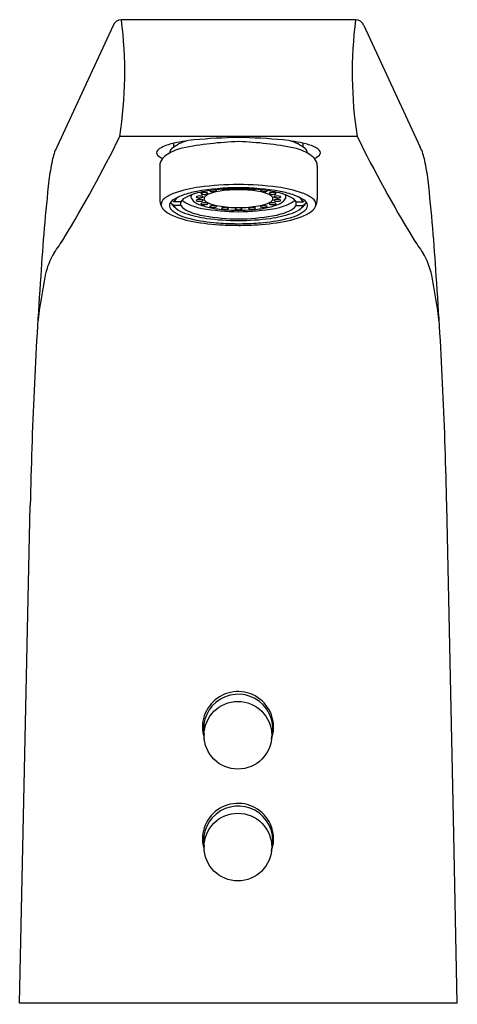
# Model space of a CAD drawing. Units: inches. Extents: x 3472.57 to 3475.17, y 298.8 to 304.65.
import ezdxf

# ---------------------------------------------------------------- set-up
doc = ezdxf.new("R2010")
doc.units = ezdxf.units.IN
doc.header["$LTSCALE"] = 0.64311
doc.header["$MEASUREMENT"] = 0
doc.layers.get('0').update_dxf_attribs({"color": 255, "linetype": 'CONTINUOUS'})
doc.layers.get('Defpoints').update_dxf_attribs({"linetype": 'CONTINUOUS'})
doc.styles.get("Standard").update_dxf_attribs({"font": 'txt', "width": 0.8})

msp = doc.modelspace()

# ---------------------------------------------------------------- linework, layer by layer
for p, q in [((3474.5654, 304.6458), (3473.1737, 304.6458)), ((3473.1236, 304.611), (3472.7895, 303.8893)), ((3474.6155, 304.611), (3474.9496, 303.8893)), ((3474.5746, 303.9523), (3473.1645, 303.9523)), ((3473.4856, 303.8898), (3473.4856, 303.9118)), ((3474.2536, 303.8898), (3474.2536, 303.9118)), ((3473.4011, 303.7783), (3473.4011, 303.5793)), ((3474.3381, 303.7783), (3474.3381, 303.5793)), ((3473.4855, 303.5419), (3473.466, 303.5607)), ((3473.4855, 303.5645), (3473.4771, 303.5725)), ((3473.5268, 303.5645), (3473.4855, 303.5645)), ((3473.5268, 303.5419), (3473.5268, 303.5645)), ((3474.2123, 303.5419), (3474.2123, 303.5645)), ((3474.2123, 303.5645), (3474.2536, 303.5645)), ((3474.2536, 303.5645), (3474.262, 303.5725)), ((3474.2536, 303.5419), (3474.2732, 303.5607)), ((3473.5268, 303.5419), (3473.4855, 303.5419)), ((3474.2123, 303.5419), (3474.2536, 303.5419)), ((3472.5685, 298.8044), (3472.6314, 301.7622)), ((3475.1478, 299.9059), (3475.1077, 301.7622)), ((3475.1706, 298.8044), (3475.1478, 299.9059)), ((3475.1706, 298.8044), (3472.5685, 298.8044))]:
    msp.add_line(p, q)
for centre in [(3473.8658, 300.3959), (3473.8658, 299.7318)]:
    msp.add_circle(centre, 0.2012)
for centre, radius, start, end in [((3473.1738, 304.5922), 0.0536, 90.0991, 159.44084), ((3470.6883, 304.3321), 2.5051, 351.28059, 7.19459), ((3477.0508, 304.3321), 2.5051, 172.80541, 188.71941), ((3474.5653, 304.5922), 0.0536, 20.55916, 89.9009), ((3465.3721, 307.8402), 8.7084, 328.93505, 333.48359), ((3473.724, 302.8802), 1.0588, 96.48058, 103.91293), ((3473.6375, 303.6714), 0.266, 106.40159, 128.3391), ((3473.9447, 301.8124), 2.1107, 92.03982, 101.18309), ((3474.0139, 298.9046), 5.0443, 91.63995, 94.65557), ((3473.7252, 298.9046), 5.0443, 85.34443, 88.36005), ((3473.7944, 301.8124), 2.1107, 78.81691, 87.96018), ((3474.0151, 302.8802), 1.0588, 76.08707, 83.51942), ((3474.1016, 303.6714), 0.266, 51.6609, 73.59841), ((3482.367, 307.8402), 8.7084, 206.51641, 211.06495), ((3473.0299, 303.7637), 0.2712, 152.41554, 170.47642), ((3473.4031, 303.8562), 0.0206, 140.16476, 223.69444), ((3473.4316, 303.8325), 0.0576, 117.37826, 140.16476), ((3473.54, 303.6232), 0.2934, 103.91293, 117.37826), ((3473.6123, 303.5739), 0.3186, 103.98235, 120.91452), ((3473.4957, 303.8523), 0.0362, 129.88721, 178.16628), ((3474.1268, 303.5739), 0.3186, 59.08548, 76.01765), ((3474.2434, 303.8523), 0.0362, 1.83372, 50.11279), ((3474.1992, 303.6232), 0.2934, 62.62174, 76.08707), ((3474.3076, 303.8325), 0.0576, 39.83524, 62.62174), ((3474.336, 303.8562), 0.0206, 316.30556, 39.83524), ((3474.7092, 303.7637), 0.2712, 9.52358, 27.58446), ((3474.2883, 303.4837), 1.5601, 167.9832, 172.31556), ((3473.4469, 303.898), 0.0811, 223.69444, 249.4571), ((3473.4682, 303.7769), 0.0672, 137.79689, 178.8353), ((3473.5148, 303.7369), 0.1286, 120.95803, 138.54189), ((3474.2243, 303.7369), 0.1286, 41.45811, 59.04197), ((3474.2922, 303.898), 0.0811, 290.5429, 316.30556), ((3474.2709, 303.7769), 0.0672, 1.1647, 42.20311), ((3473.4508, 303.4837), 1.5601, 7.68444, 12.0168), ((3485.0965, 302.3514), 12.4268, 173.80517, 176.4358), ((3462.6426, 302.3514), 12.4268, 3.5642, 6.19483), ((3473.756, 302.8335), 0.8266, 98.23686, 108.80017), ((3473.7164, 303.0948), 0.5391, 100.14911, 109.23888), ((3473.7104, 303.293), 0.3348, 99.66355, 119.08421), ((3473.8918, 302.0614), 1.5873, 90.80419, 99.81087), ((3473.9164, 301.3298), 2.3385, 91.14853, 96.84993), ((3473.665, 303.5697), 0.049, 89.17267, 108.7584), ((3473.8445, 302.6588), 0.9829, 93.25196, 101.166), ((3473.6669, 303.5505), 0.0682, 80.28357, 91.03279), ((3473.6762, 303.6), 0.0179, 55.89205, 82.80563), ((3473.8169, 303.2857), 0.3472, 95.50657, 110.90383), ((3473.7004, 303.6296), 0.00159, 113.57551, 238.07591), ((3473.7146, 303.657), 0.0325, 242.35485, 270.05564), ((3473.719, 303.6936), 0.0692, 266.44464, 280.8184), ((3473.7219, 303.5867), 0.048, 77.03816, 85.61318), ((3473.7293, 303.6416), 0.0162, 279.44714, 304.17461), ((3473.7304, 303.6202), 0.0135, 52.36313, 80.02977), ((3473.7375, 303.6296), 0.00165, 301.93379, 49.99048), ((3473.7835, 303.6636), 0.0284, 240.53252, 268.65972), ((3473.7895, 303.712), 0.0771, 265.0526, 275.1196), ((3473.8662, 302.9275), 0.7085, 91.56158, 96.69749), ((3473.9044, 301.5766), 2.0668, 90.96486, 93.20656), ((3473.794, 303.671), 0.0359, 273.75281, 291.86987), ((3473.8051, 303.6428), 0.00552, 294.1102, 315.08873), ((3473.8077, 303.6402), 0.00183, 315.08873, 34.64883), ((3473.8904, 301.8806), 1.7558, 90.68005, 91.41867), ((3473.868, 303.687), 0.0484, 246.37273, 271.85063), ((3473.8227, 301.3298), 2.3385, 83.15007, 88.85147), ((3473.8473, 302.0614), 1.5873, 80.18913, 89.19581), ((3473.8348, 301.5766), 2.0668, 86.79344, 89.03514), ((3473.8711, 303.687), 0.0484, 268.14937, 293.62727), ((3473.8487, 301.8806), 1.7558, 88.58133, 89.31995), ((3473.8729, 302.9275), 0.7085, 83.30251, 88.43842), ((3473.9314, 303.6402), 0.00183, 145.35117, 224.91127), ((3473.934, 303.6428), 0.00552, 224.91127, 245.8898), ((3473.9451, 303.671), 0.0359, 248.13013, 266.24719), ((3473.9497, 303.712), 0.0771, 264.8804, 274.9474), ((3473.8946, 302.6588), 0.9829, 78.834, 86.74804), ((3473.9222, 303.2857), 0.3472, 69.09617, 84.49343), ((3473.9557, 303.6636), 0.0284, 271.34028, 299.46748), ((3474.0016, 303.6296), 0.00165, 130.00952, 238.06621), ((3474.0088, 303.6202), 0.0135, 99.97023, 127.63687), ((3474.0098, 303.6416), 0.0162, 235.82539, 260.55286), ((3474.0172, 303.5867), 0.048, 94.38682, 102.96184), ((3474.0202, 303.6936), 0.0692, 259.1816, 273.55536), ((3474.0245, 303.657), 0.0325, 269.94436, 297.64515), ((3474.0387, 303.6296), 0.00159, 301.92409, 66.42449), ((3474.0629, 303.6), 0.0179, 97.19437, 124.10795), ((3474.0722, 303.5505), 0.0682, 88.96721, 99.71643), ((3474.0741, 303.5697), 0.049, 71.2416, 90.82733), ((3474.0288, 303.293), 0.3348, 60.91579, 80.33645), ((3473.9832, 302.8335), 0.8266, 71.19983, 81.76314), ((3474.0228, 303.0948), 0.5391, 70.76112, 79.85089), ((3473.4975, 303.5792), 0.0964, 179.95448, 206.51579), ((3473.453, 303.547), 0.0438, 122.6245, 190.78325), ((3473.5574, 303.4167), 0.2106, 108.80017, 127.45433), ((3473.5136, 303.5269), 0.0585, 122.86657, 152.93746), ((3473.5512, 303.6147), 0.1017, 212.54135, 233.75459), ((3473.6266, 303.352), 0.2666, 109.23888, 122.86657), ((3473.5608, 303.5213), 0.0868, 125.1759, 150.14209), ((3473.5774, 303.5356), 0.0583, 120.78079, 150.28513), ((3473.6407, 303.7019), 0.1673, 230.0357, 248.97132), ((3473.609, 303.5943), 0.0219, 149.02825, 217.58569), ((3473.6648, 303.6339), 0.0904, 215.90914, 249.87324), ((3473.6203, 303.5935), 0.00154, 149.24792, 224.31832), ((3473.6203, 303.5725), 0.00154, 149.24792, 224.31832), ((3473.623, 303.5914), 0.00496, 108.7584, 145.0208), ((3473.623, 303.5704), 0.00496, 108.7584, 145.0208), ((3473.6281, 303.6039), 0.0146, 232.22564, 261.50753), ((3473.6281, 303.5829), 0.0146, 232.22564, 261.50753), ((3473.6372, 303.5497), 0.049, 89.17267, 108.7584), ((3473.6372, 303.5287), 0.049, 89.17267, 108.7584), ((3473.639, 303.6592), 0.0709, 259.36288, 277.18239), ((3473.639, 303.6382), 0.0709, 259.36288, 277.18239), ((3473.6391, 303.5306), 0.0682, 80.28357, 91.03279), ((3473.6391, 303.5096), 0.0682, 80.28357, 91.03279), ((3473.6481, 303.6134), 0.00154, 149.24792, 224.31832), ((3473.6508, 303.6114), 0.00496, 108.7584, 145.0208), ((3473.6559, 303.6239), 0.0146, 232.22564, 261.50753), ((3473.6443, 303.6221), 0.0334, 276.18975, 291.13772), ((3473.6443, 303.6011), 0.0334, 276.18975, 291.13772), ((3473.6484, 303.58), 0.0179, 55.89205, 82.80563), ((3473.6484, 303.559), 0.0179, 55.89205, 82.80563), ((3473.6669, 303.6792), 0.0709, 259.36288, 277.18239), ((3473.6536, 303.5975), 0.00713, 292.70242, 311.76402), ((3473.6536, 303.5765), 0.00713, 292.70242, 311.76402), ((3473.6572, 303.5935), 0.00174, 308.49651, 48.5348), ((3473.6572, 303.5725), 0.00174, 308.49651, 48.5348), ((3473.6794, 303.583), 0.0148, 143.00032, 225.62892), ((3473.714, 303.5537), 0.0601, 110.43526, 140.54204), ((3473.7252, 303.6297), 0.0802, 225.62892, 249.21472), ((3473.6721, 303.642), 0.0334, 276.18975, 291.13772), ((3473.6814, 303.6174), 0.00713, 292.70242, 311.76402), ((3473.6851, 303.6135), 0.00174, 308.49651, 48.5348), ((3474.014, 303.6297), 0.0802, 290.78528, 314.37108), ((3474.0251, 303.5537), 0.0601, 39.45796, 69.56474), ((3474.054, 303.6135), 0.00174, 131.4652, 231.50349), ((3474.0577, 303.6174), 0.00713, 228.23598, 247.29758), ((3474.067, 303.642), 0.0334, 248.86228, 263.81025), ((3474.0723, 303.6792), 0.0709, 262.81761, 280.63712), ((3474.0597, 303.583), 0.0148, 314.37108, 36.99968), ((3474.0819, 303.5935), 0.00174, 131.4652, 231.50349), ((3474.0819, 303.5725), 0.00174, 131.4652, 231.50349), ((3474.0908, 303.58), 0.0179, 97.19437, 124.10795), ((3474.0908, 303.559), 0.0179, 97.19437, 124.10795), ((3474.0855, 303.5975), 0.00713, 228.23598, 247.29758), ((3474.0855, 303.5765), 0.00713, 228.23598, 247.29758), ((3474.0948, 303.6221), 0.0334, 248.86228, 263.81025), ((3474.0948, 303.6011), 0.0334, 248.86228, 263.81025), ((3474.0832, 303.6239), 0.0146, 278.49247, 307.77436), ((3474.1, 303.5306), 0.0682, 88.96721, 99.71643), ((3474.1, 303.5096), 0.0682, 88.96721, 99.71643), ((3474.0883, 303.6114), 0.00496, 34.9792, 71.2416), ((3474.1001, 303.6592), 0.0709, 262.81761, 280.63712), ((3474.1001, 303.6382), 0.0709, 262.81761, 280.63712), ((3474.091, 303.6134), 0.00154, 315.68168, 30.75208), ((3474.102, 303.5497), 0.049, 71.2416, 90.82733), ((3474.102, 303.5287), 0.049, 71.2416, 90.82733), ((3474.0744, 303.6339), 0.0904, 290.12676, 324.09086), ((3474.111, 303.6039), 0.0146, 278.49247, 307.77436), ((3474.111, 303.5829), 0.0146, 278.49247, 307.77436), ((3474.1161, 303.5914), 0.00496, 34.9792, 71.2416), ((3474.1161, 303.5704), 0.00496, 34.9792, 71.2416), ((3474.1189, 303.5935), 0.00154, 315.68168, 30.75208), ((3474.1189, 303.5725), 0.00154, 315.68168, 30.75208), ((3474.1301, 303.5943), 0.0219, 322.41431, 30.97175), ((3474.0984, 303.7019), 0.1673, 291.02868, 309.9643), ((3474.1617, 303.5356), 0.0583, 29.71487, 59.21921), ((3474.1125, 303.352), 0.2666, 57.13343, 70.76112), ((3474.1783, 303.5213), 0.0868, 29.85791, 54.8241), ((3474.188, 303.6147), 0.1017, 306.24541, 327.45865), ((3474.1817, 303.4167), 0.2106, 52.54567, 71.19983), ((3474.2255, 303.5269), 0.0585, 27.06254, 57.13343), ((3474.2862, 303.547), 0.0438, 349.21675, 57.3755), ((3474.2416, 303.5792), 0.0964, 333.48421, 0.04552), ((3473.4944, 303.58), 0.094, 207.78445, 240.36602), ((3473.4873, 303.5403), 0.0289, 152.93746, 218.74477), ((3473.6076, 303.6715), 0.2066, 226.24847, 257.62929), ((3473.5238, 303.5585), 0.0417, 203.42576, 230.40095), ((3473.6032, 303.6546), 0.1663, 230.40095, 251.01071), ((3473.6017, 303.5942), 0.0913, 214.93977, 250.14046), ((3473.7511, 303.9564), 0.483, 248.06002, 259.99174), ((3473.7317, 303.9385), 0.4209, 248.97132, 259.10979), ((3473.7777, 303.9091), 0.3878, 248.19668, 259.46977), ((3473.6481, 303.5529), 0.00154, 149.24792, 224.31832), ((3473.6508, 303.5508), 0.00496, 108.7584, 145.0208), ((3473.6559, 303.5633), 0.0146, 232.22564, 261.50753), ((3473.665, 303.5091), 0.049, 89.17267, 108.7584), ((3473.8861, 304.8709), 1.3658, 260.13926, 269.3053), ((3473.6669, 303.6186), 0.0709, 259.36288, 277.18239), ((3473.6669, 303.4899), 0.0682, 80.28357, 91.03279), ((3473.6721, 303.5814), 0.0334, 276.18975, 291.13772), ((3473.6762, 303.5394), 0.0179, 55.89205, 82.80563), ((3473.6814, 303.5569), 0.00713, 292.70242, 311.76402), ((3473.6851, 303.5529), 0.00174, 308.49651, 48.5348), ((3473.8003, 303.8276), 0.2918, 249.21472, 260.24047), ((3473.7004, 303.5366), 0.00154, 149.24792, 224.31832), ((3473.7031, 303.5346), 0.00496, 108.7584, 145.0208), ((3473.7082, 303.5471), 0.0146, 232.22564, 261.50753), ((3473.7173, 303.4928), 0.049, 89.17267, 108.7584), ((3473.7192, 303.6023), 0.0709, 259.36288, 277.18239), ((3473.8522, 304.3096), 0.7951, 259.46977, 265.28845), ((3473.7192, 303.4737), 0.0682, 80.28357, 91.03279), ((3473.7244, 303.5652), 0.0334, 276.18975, 291.13772), ((3473.7285, 303.5231), 0.0179, 55.89205, 82.80563), ((3473.7337, 303.5406), 0.00713, 292.70242, 311.76402), ((3473.7374, 303.5366), 0.00174, 308.49651, 48.5348), ((3473.876, 304.2887), 0.7591, 260.50337, 269.51106), ((3473.7708, 303.5261), 0.00154, 149.24792, 224.31832), ((3473.7736, 303.524), 0.00496, 108.7584, 145.0208), ((3473.7787, 303.5365), 0.0146, 232.22564, 261.50753), ((3473.7877, 303.4823), 0.049, 89.17267, 108.7584), ((3473.7896, 303.5918), 0.0709, 259.36288, 277.18239), ((3473.8914, 304.8801), 1.367, 265.61583, 269.0864), ((3473.7897, 303.4632), 0.0682, 80.28357, 91.03279), ((3473.7949, 303.5546), 0.0334, 276.18975, 291.13772), ((3473.7989, 303.5126), 0.0179, 55.89205, 82.80563), ((3473.8042, 303.5301), 0.00713, 292.70242, 311.76402), ((3473.8078, 303.5261), 0.00174, 308.49651, 48.5348), ((3473.851, 303.5225), 0.00154, 149.24792, 224.31832), ((3473.8537, 303.5204), 0.00496, 108.7584, 145.0208), ((3473.8588, 303.5329), 0.0146, 232.22564, 261.50753), ((3473.8679, 303.4787), 0.049, 89.17267, 108.7584), ((3473.8697, 303.5882), 0.0709, 259.36288, 277.18239), ((3473.8698, 303.4596), 0.0682, 80.28357, 91.03279), ((3473.8631, 304.2887), 0.7591, 270.48894, 279.49663), ((3473.853, 304.8709), 1.3658, 270.6947, 279.86074), ((3473.8478, 304.8801), 1.367, 270.9136, 274.38417), ((3473.875, 303.551), 0.0334, 276.18975, 291.13772), ((3473.8791, 303.509), 0.0179, 55.89205, 82.80563), ((3473.8843, 303.5265), 0.00713, 292.70242, 311.76402), ((3473.888, 303.5225), 0.00174, 308.49651, 48.5348), ((3473.9313, 303.5261), 0.00174, 131.4652, 231.50349), ((3473.9402, 303.5126), 0.0179, 97.19437, 124.10795), ((3473.935, 303.5301), 0.00713, 228.23598, 247.29758), ((3473.9443, 303.5546), 0.0334, 248.86228, 263.81025), ((3473.9495, 303.4632), 0.0682, 88.96721, 99.71643), ((3473.9495, 303.5918), 0.0709, 262.81761, 280.63712), ((3473.9514, 303.4823), 0.049, 71.2416, 90.82733), ((3473.887, 304.3096), 0.7951, 274.71155, 280.53023), ((3473.9605, 303.5365), 0.0146, 278.49247, 307.77436), ((3473.9656, 303.524), 0.00496, 34.9792, 71.2416), ((3473.9683, 303.5261), 0.00154, 315.68168, 30.75208), ((3473.9389, 303.8276), 0.2918, 279.75953, 290.78528), ((3474.0017, 303.5366), 0.00174, 131.4652, 231.50349), ((3474.0106, 303.5231), 0.0179, 97.19437, 124.10795), ((3474.0054, 303.5406), 0.00713, 228.23598, 247.29758), ((3474.0147, 303.5652), 0.0334, 248.86228, 263.81025), ((3474.0199, 303.4737), 0.0682, 88.96721, 99.71643), ((3474.02, 303.6023), 0.0709, 262.81761, 280.63712), ((3474.0218, 303.4928), 0.049, 71.2416, 90.82733), ((3473.9614, 303.9091), 0.3878, 280.53023, 291.80332), ((3474.0309, 303.5471), 0.0146, 278.49247, 307.77436), ((3474.036, 303.5346), 0.00496, 34.9792, 71.2416), ((3474.0387, 303.5366), 0.00154, 315.68168, 30.75208), ((3474.054, 303.5529), 0.00174, 131.4652, 231.50349), ((3474.0629, 303.5394), 0.0179, 97.19437, 124.10795), ((3474.0577, 303.5569), 0.00713, 228.23598, 247.29758), ((3474.067, 303.5814), 0.0334, 248.86228, 263.81025), ((3474.0722, 303.4899), 0.0682, 88.96721, 99.71643), ((3474.0723, 303.6186), 0.0709, 262.81761, 280.63712), ((3473.988, 303.9564), 0.483, 280.00826, 291.93998), ((3474.0741, 303.5091), 0.049, 71.2416, 90.82733), ((3474.0832, 303.5633), 0.0146, 278.49247, 307.77436), ((3474.0074, 303.9385), 0.4209, 280.89021, 291.02868), ((3474.0883, 303.5508), 0.00496, 34.9792, 71.2416), ((3474.091, 303.5529), 0.00154, 315.68168, 30.75208), ((3474.1375, 303.5942), 0.0913, 289.85954, 325.06023), ((3474.1315, 303.6715), 0.2066, 282.37071, 313.75153), ((3474.1359, 303.6546), 0.1663, 288.98929, 309.59905), ((3474.2154, 303.5585), 0.0417, 309.59905, 336.57424), ((3474.2518, 303.5403), 0.0289, 321.25523, 27.06254), ((3474.2448, 303.58), 0.094, 299.63398, 332.21555), ((3473.6798, 303.9395), 0.4984, 242.2672, 260.60013), ((3473.7752, 304.1544), 0.6949, 251.01071, 262.20859), ((3473.8041, 304.3595), 0.9218, 254.86116, 264.88248), ((3473.8435, 304.767), 1.3419, 259.47694, 267.21177), ((3473.8858, 304.7699), 1.3076, 260.37466, 269.28828), ((3473.8839, 304.9887), 1.5363, 262.41229, 269.46701), ((3473.8533, 304.7699), 1.3076, 270.71172, 279.62534), ((3473.8553, 304.9887), 1.5363, 270.53299, 277.58771), ((3473.8956, 304.767), 1.3419, 272.78823, 280.52306), ((3473.9351, 304.3595), 0.9218, 275.11752, 285.13884), ((3473.9639, 304.1544), 0.6949, 277.79141, 288.98929), ((3474.0593, 303.9395), 0.4984, 279.39987, 297.7328), ((3473.8659, 304.9075), 1.4732, 264.39033, 268.87131), ((3473.9756, 309.158), 5.7346, 268.02786, 268.94078), ((3473.892, 306.4688), 3.0347, 268.95799, 269.57578), ((3473.8471, 306.4688), 3.0347, 270.42422, 271.04201), ((3473.8561, 305.6601), 2.2358, 270.34483, 272.68652), ((3473.8733, 304.9075), 1.4732, 271.12869, 275.60967), ((3469.6813, 305.4215), 3.7723, 325.06045, 326.62979), ((3478.0579, 305.4215), 3.7723, 213.37021, 214.93955), ((3473.1104, 303.0511), 0.3969, 148.06381, 168.88942), ((3474.6287, 303.0511), 0.3969, 11.11058, 31.93619), ((3500.4879, 301.17), 27.8628, 175.97869, 178.7821), ((3476.1624, 302.4262), 3.5122, 168.47912, 173.08645), ((3471.5768, 302.4262), 3.5122, 6.91355, 11.52088), ((3447.2512, 301.17), 27.8628, 1.2179, 4.02131), ((3473.8669, 300.4435), 0.2118, 339.41933, 197.82248), ((3473.8679, 300.4335), 0.2062, 343.8827, 189.57747), ((3473.8669, 299.7795), 0.2118, 339.41933, 197.82248), ((3473.8679, 299.7694), 0.2062, 343.8827, 189.57747)]:
    msp.add_arc(centre, radius, start, end)

# ---------------------------------------------------------------- texts
at = {"layer": 'Defpoints'}
for tag, p, s in [('TRADENAME', (3473.865, 298.7997), 'CONTEMPORARY'), ('MODELNUMBER', (3473.865, 298.8014), 'K-13463T'), ('PRODUCT', (3473.865, 298.798), 'BATHROOM SINK FAUCET')]:
    msp.add_attdef(tag, p, s, height=0.001, dxfattribs=at)

doc.saveas('drawing.dxf')
